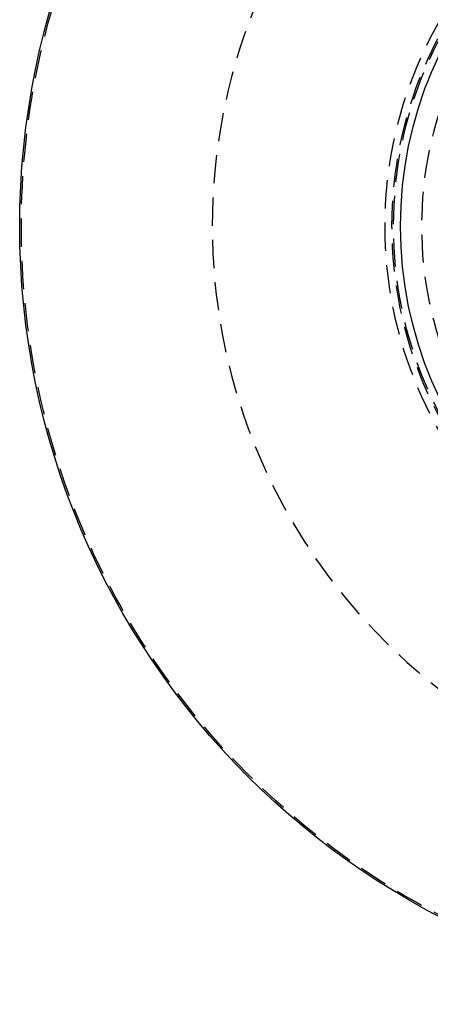
# Model space of a CAD drawing. Extents: x -438 to 252, y -458 to 0.
# Drawn here: x -138 to -65, y -458 to -283 of the extents above; entities that cross this region are included whole.
import ezdxf

# ---------------------------------------------------------------- set-up
doc = ezdxf.new("R2010")
doc.units = 0
doc.header["$LTSCALE"] = 20
doc.linetypes.add('VERDECKT', pattern=[0.375, 0.25, -0.125])
doc.layers.get('0').update_dxf_attribs({"linetype": 'CONTINUOUS'})
doc.layers.add('STEMPEL', color=3, linetype='CONTINUOUS')

# ---------------------------------------------------------------- blocks, each defined once
blk = doc.blocks.new('A$CAECA286A')
at = {"color": 0, "linetype": 'CONTINUOUS'}
for radius in [137.5, 70.27782]:
    blk.add_circle((0, 0), radius, dxfattribs=at)
at = {"color": 1, "linetype": 'VERDECKT'}
for radius in [137.21379, 73, 73, 71.77782, 71.77782, 71.5, 66.5]:
    blk.add_circle((0, 0), radius, dxfattribs=at)
blk.add_arc((0, 0), 103.5, 48.4858687, 311.5141313, dxfattribs=at)

msp = doc.modelspace()

# ---------------------------------------------------------------- block references
at = {"layer": 'STEMPEL'}
msp.add_blockref('A$CAECA286A', (0, -320), dxfattribs=at)

doc.saveas('drawing.dxf')
